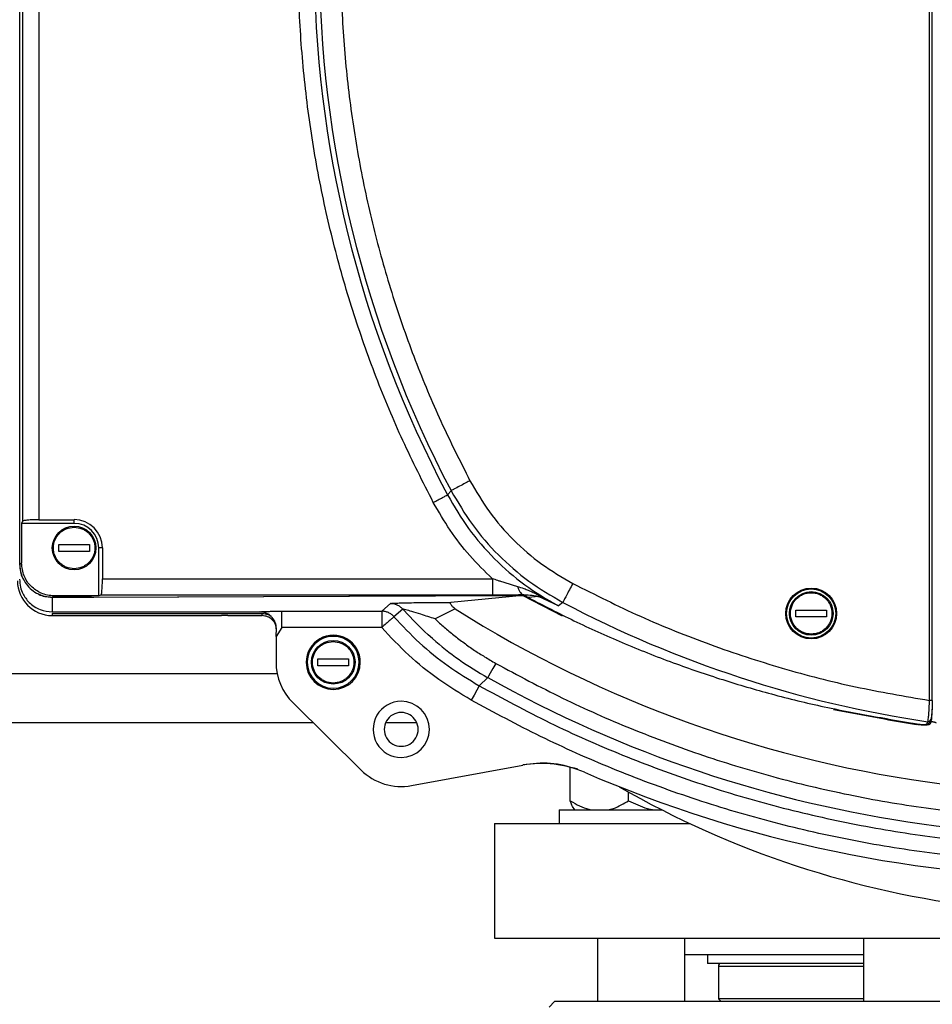
# Model space of a CAD drawing. Units: millimetres. Extents: x 4 to 416, y 4 to 293.
# Drawn here: x 234 to 240, y 217 to 223 of the extents above; entities that cross this region are included whole.
import ezdxf

# ---------------------------------------------------------------- set-up
doc = ezdxf.new("R2010")
doc.units = ezdxf.units.MM

msp = doc.modelspace()

# ---------------------------------------------------------------- linework, layer by layer
at = {"color": 7, "linetype": 'Continuous', "lineweight": 25}
for p, q in [((239.5646, 219.0131), (239.5646, 228.0744)), ((239.5813, 219.0131), (239.5813, 228.0746)), ((234.0104, 219.8437), (234.0104, 227.2439)), ((234.0281, 223.381), (234.0281, 220.1066)), ((234.128, 223.371), (234.128, 220.1165)), ((236.6441, 220.2936), (236.6221, 220.2676)), ((234.0281, 220.1066), (234.0217, 220.0938)), ((234.3428, 220.0938), (234.0217, 220.0938)), ((234.0217, 220.0938), (234.0217, 219.8512)), ((234.128, 220.1165), (234.3428, 220.1165)), ((234.3428, 220.0938), (234.3428, 220.1165)), ((234.2495, 219.9646), (234.4362, 219.9646)), ((234.2495, 219.9229), (234.2495, 219.9646)), ((234.4362, 219.9646), (234.4362, 219.9229)), ((234.4928, 219.6514), (234.4928, 219.9438)), ((234.5156, 219.9438), (234.4928, 219.9438)), ((234.5156, 219.9438), (234.5156, 219.7556)), ((234.4362, 219.9229), (234.2495, 219.9229)), ((234.0217, 219.8512), (234.0104, 219.8437)), ((234.5156, 219.7556), (236.8962, 219.7556)), ((234.2095, 219.6433), (234.2095, 219.553)), ((234.4495, 219.6433), (234.2095, 219.6433)), ((234.2102, 219.6439), (234.4344, 219.6439)), ((234.2216, 219.6514), (234.2103, 219.6439)), ((234.2103, 219.6439), (234.4344, 219.6439)), ((234.4928, 219.6514), (234.2216, 219.6514)), ((234.4344, 219.6439), (234.4626, 219.644)), ((234.4344, 219.6439), (234.4344, 219.6439)), ((234.4495, 219.6433), (237.0732, 219.6537)), ((234.4626, 219.644), (237.058, 219.6542)), ((234.4626, 219.644), (234.4627, 219.6439)), ((234.4627, 219.6439), (237.0599, 219.6542)), ((234.5055, 219.6556), (234.4928, 219.6514)), ((236.8962, 219.6556), (234.5055, 219.6556)), ((237.0821, 219.6538), (236.6418, 219.6102)), ((237.058, 219.6542), (237.089, 219.6572)), ((237.0821, 219.6538), (237.3226, 219.5292)), ((237.1774, 219.6466), (237.1162, 219.6405)), ((237.1752, 219.6554), (237.1774, 219.6466)), ((237.3, 219.5897), (237.1752, 219.6554)), ((237.3, 219.5897), (237.1774, 219.6466)), ((236.2206, 219.5576), (236.2741, 219.604)), ((237.326, 219.6117), (237.3, 219.5897)), ((234.2095, 219.5426), (234.2077, 219.531)), ((234.2077, 219.531), (235.2422, 219.531)), ((234.2095, 219.553), (235.4773, 219.553)), ((234.2095, 219.5438), (235.491, 219.5438)), ((234.2095, 219.5438), (234.2095, 219.5426)), ((235.2816, 219.531), (235.4907, 219.531)), ((235.2816, 219.5304), (235.446, 219.531)), ((235.4775, 219.5531), (235.4773, 219.553)), ((235.4907, 219.531), (235.4912, 219.5426)), ((235.4912, 219.5311), (235.4907, 219.5304)), ((235.4912, 219.5426), (235.491, 219.5438)), ((235.6106, 219.5576), (236.2206, 219.5576)), ((236.2206, 219.5576), (236.2206, 219.4577)), ((236.3494, 219.5707), (236.295, 219.5231)), ((236.3494, 219.5707), (236.42, 219.4948)), ((236.669, 219.5713), (236.5459, 219.5106)), ((238.7495, 219.5646), (238.9362, 219.5646)), ((238.7495, 219.5229), (238.7495, 219.5646)), ((238.9362, 219.5229), (238.7495, 219.5229)), ((238.9362, 219.5646), (238.9362, 219.5229)), ((235.6106, 219.4577), (235.5755, 219.4034)), ((236.2206, 219.4577), (235.6106, 219.4577)), ((236.42, 219.4948), (236.482, 219.4341)), ((235.5755, 219.4034), (235.5773, 219.453)), ((235.5755, 219.4034), (235.5755, 219.2457)), ((236.5048, 219.4131), (236.482, 219.4341)), ((236.5306, 219.3901), (236.5048, 219.4131)), ((235.8312, 219.2665), (236.0179, 219.2665)), ((235.8312, 219.2248), (235.8312, 219.2665)), ((236.0179, 219.2248), (235.8312, 219.2248)), ((236.0179, 219.2665), (236.0179, 219.2248)), ((236.8681, 219.1521), (236.8157, 219.1017)), ((235.6793, 218.9972), (236.0945, 218.5875)), ((228.1846, 218.8771), (235.8011, 218.8771)), ((236.2449, 218.8771), (236.4345, 218.8771)), ((239.2694, 218.9075), (239.3016, 218.9017)), ((239.2699, 218.9069), (239.2694, 218.9075)), ((239.2702, 218.9076), (239.3019, 218.902)), ((239.2895, 218.9042), (239.2895, 218.8996)), ((239.3016, 218.9017), (239.3016, 218.9014)), ((239.4988, 218.8681), (239.4988, 218.8677)), ((239.5487, 218.8703), (239.5542, 218.8828)), ((239.5628, 218.875), (239.5639, 218.8758)), ((239.5664, 218.8798), (239.5718, 218.8923)), ((239.5739, 218.8807), (239.5691, 218.8695)), ((236.4026, 218.4926), (237.082, 218.617)), ((237.3718, 218.4004), (237.3718, 218.6022)), ((237.728, 218.4004), (237.728, 218.453)), ((237.3045, 218.3438), (237.3045, 218.2604)), ((237.3045, 218.3438), (237.9327, 218.3438)), ((236.9095, 218.2604), (236.9095, 217.5604)), ((236.9095, 218.2604), (238.1035, 218.2604)), ((236.9095, 217.5604), (239.7257, 217.5604)), ((237.5379, 217.5604), (237.5379, 217.1738)), ((238.0712, 217.1738), (238.0712, 217.5604)), ((239.1614, 217.5604), (239.1614, 217.1738)), ((238.0712, 217.4604), (239.1614, 217.4604)), ((238.2095, 217.4604), (238.2095, 217.4071)), ((239.1614, 217.4071), (238.2095, 217.4071)), ((238.2762, 217.3904), (238.2762, 217.1904)), ((237.2762, 217.1738), (237.2428, 217.1404)), ((242.0577, 217.1738), (237.2762, 217.1738)), ((238.2762, 217.1904), (238.2928, 217.1738)), ((239.1614, 217.1904), (238.2762, 217.1904))]:
    msp.add_line(p, q, dxfattribs=at)
at = {"color": 8, "linetype": 'Continuous', "lineweight": 25}
for p, q in [((236.9244, 219.6557), (236.8962, 219.6556)), ((228.4034, 219.1771), (235.5823, 219.1771)), ((239.5813, 219.0131), (239.5646, 219.0131)), ((239.486, 218.8658), (239.486, 218.8697)), ((239.5691, 218.8859), (239.5691, 218.8695)), ((238.2762, 217.3904), (239.1614, 217.3904))]:
    msp.add_line(p, q, dxfattribs=at)
at = {"color": 7, "linetype": 'Continuous', "lineweight": 25, "flags": 128}
for points in [[(236.8962, 219.7556), (236.8962, 219.7195), (236.8962, 219.6861), (236.8962, 219.6636), (236.8962, 219.6556)], [(235.6106, 219.4577), (235.6106, 219.4951), (235.6106, 219.5271), (235.6106, 219.549), (235.6106, 219.5576)], [(236.9168, 219.2392), (236.8987, 219.2069), (236.8832, 219.1792), (236.8725, 219.16), (236.8681, 219.1521)], [(236.8157, 219.1017), (236.8116, 219.0943), (236.8005, 219.0747), (236.7843, 219.0458), (236.7667, 219.0147)], [(238.978, 218.9575), (239.0014, 218.9527), (239.2895, 218.8996)]]:
    msp.add_lwpolyline(points, dxfattribs=at)
at = {"color": 7, "linetype": 'Continuous', "lineweight": 25}
for centre, radius in [((234.3428, 219.9438), 0.1333), ((238.8428, 219.5438), 0.1552), ((238.8428, 219.5438), 0.15), ((238.8428, 219.5438), 0.1333), ((235.9245, 219.2457), 0.1333)]:
    msp.add_circle(centre, radius, dxfattribs=at)
for centre, radius, start, end in [((242.8095, 223.5438), 7.0012, 152.09918, 207.90082), ((242.8095, 223.5438), 6.9696, 152.20345, 207.79656), ((234.3428, 219.9438), 0.1728, 0.00009, 90), ((234.3428, 219.9438), 0.15, 0.00011, 89.99989), ((234.2095, 219.7438), 0.2128, 180.26603, 269.52712), ((240.5762, 225.7771), 6.9696, 242.20346, 261.56798), ((240.5762, 225.7771), 7.3333, 237.80513, 262.76322), ((235.9245, 219.2457), 0.1653, 359.99991, 180.00009), ((235.9245, 219.2457), 0.1583, 359.99994, 180.00006), ((235.9245, 219.2457), 0.3491, 180, 225.37735), ((235.9245, 219.2457), 0.1653, 180.00008, 359.99992), ((235.9245, 219.2457), 0.1583, 180.00012, 359.99988), ((240.5728, 225.7673), 7.5819, 240.74961, 283.27225), ((236.3397, 218.8359), 0.1717, 89.99992, 270.00008), ((236.3397, 218.8359), 0.1717, 270.00008, 89.99992), ((236.3397, 218.8359), 0.1033, 89.99998, 270.00002), ((236.3397, 218.8359), 0.1033, 269.99998, 90.00002), ((240.5759, 225.7756), 6.9953, 259.40316, 261.03689), ((240.576, 225.7764), 6.9918, 259.49772, 261.1371), ((240.5761, 225.777), 6.9928, 259.53545, 261.05375), ((239.5569, 218.8988), 0.0162, 260.09199, 0.56382), ((237.1992, 217.9767), 0.6509, 66.59145, 100.37736), ((236.3397, 218.8359), 0.3491, 225.37748, 280.3773), ((240.5762, 225.7771), 7.849, 246.59132, 270.00001), ((240.5734, 223.5357), 5.825, 240.10436, 286.50034), ((238.2928, 217.3904), 0.0167, 89.99861, 180.0031)]:
    msp.add_arc(centre, radius, start, end, dxfattribs=at)
at = {"color": 7, "linetype": 'Continuous', "lineweight": 18}
msp.add_arc((214.8262, 223.5438), 27.9667, 329.67473, 360, dxfattribs=at)
at = {"color": 8, "linetype": 'Continuous', "lineweight": 25}
msp.add_arc((239.5515, 218.8864), 0.0163, 260.34662, 336.12511, dxfattribs=at)
at = {"color": 7, "linetype": 'Continuous', "lineweight": 25}
for points, knots in [([(236.5356, 220.2219), (236.4721, 220.347), (236.345, 220.5972), (236.1819, 220.989), (236.0398, 221.392), (235.9214, 221.8082), (235.8279, 222.233), (235.7604, 222.666), (235.7195, 223.1035), (235.7059, 223.5438), (235.7196, 223.9841), (235.7604, 224.4216), (235.8279, 224.8546), (235.9214, 225.2794), (236.0398, 225.6956), (236.1819, 226.0986), (236.3451, 226.4904), (236.4721, 226.7406), (236.5357, 226.8657)], [0, 0, 0, 0, 0.060873, 0.121747, 0.183993, 0.246241, 0.309436, 0.372634, 0.436316, 0.5, 0.563682, 0.627366, 0.690561, 0.753759, 0.816005, 0.878253, 0.939126, 1, 1, 1, 1]), ([(236.7594, 226.7331), (236.6987, 226.6129), (236.5771, 226.3725), (236.4211, 225.9962), (236.2851, 225.6092), (236.1719, 225.2095), (236.0826, 224.8018), (236.018, 224.3862), (235.979, 223.9663), (235.9659, 223.5438), (235.979, 223.1212), (236.018, 222.7014), (236.0826, 222.2858), (236.1719, 221.878), (236.2851, 221.4784), (236.4211, 221.0914), (236.5771, 220.7151), (236.6987, 220.4747), (236.7594, 220.3545)], [0, 0, 0, 0, 0.060885, 0.121772, 0.184019, 0.246269, 0.309459, 0.372652, 0.436325, 0.5, 0.563673, 0.627348, 0.690538, 0.753731, 0.815978, 0.878228, 0.939113, 1, 1, 1, 1]), ([(236.7594, 220.3545), (236.7521, 220.3506), (236.7341, 220.3411), (236.7041, 220.3252), (236.6764, 220.3106), (236.6559, 220.2998), (236.6475, 220.2954), (236.6441, 220.2936)], [0, 0, 0, 0, 0.190224, 0.468859, 0.779974, 0.911964, 1, 1, 1, 1]), ([(236.7594, 220.3545), (236.7971, 220.2899), (236.8727, 220.16), (237.0221, 219.9898), (237.1924, 219.8403), (237.3223, 219.7647), (237.3869, 219.727)], [0, 0, 0, 0, 0.2485827, 0.5000004, 0.7514175, 1, 1, 1, 1]), ([(236.5356, 220.2219), (236.5455, 220.2271), (236.564, 220.2369), (236.5891, 220.2502), (236.6081, 220.2602), (236.6184, 220.2657), (236.6221, 220.2676)], [0, 0, 0, 0, 0.341269, 0.643377, 0.871691, 1, 1, 1, 1]), ([(236.6221, 220.2676), (236.6631, 220.1975), (236.745, 220.0573), (236.9062, 219.8738), (237.0897, 219.7126), (237.2299, 219.6307), (237.3, 219.5897)], [0, 0, 0, 0, 0.250011, 0.5, 0.749988, 1, 1, 1, 1]), ([(236.6441, 220.2936), (236.6853, 220.2231), (236.7677, 220.082), (236.9299, 219.8975), (237.1145, 219.7353), (237.2555, 219.6529), (237.326, 219.6117)], [0, 0, 0, 0, 0.250047, 0.500049, 0.750026, 1, 1, 1, 1]), ([(236.8962, 219.7556), (236.8492, 219.8016), (236.7552, 219.8938), (236.634, 220.0506), (236.5684, 220.1648), (236.5356, 220.2219)], [0, 0, 0, 0, 0.333273, 0.666334, 1, 1, 1, 1]), ([(234.128, 220.1165), (234.1209, 220.1165), (234.1075, 220.1164), (234.0846, 220.1157), (234.0615, 220.1142), (234.0428, 220.1116), (234.0319, 220.1097), (234.0291, 220.1074), (234.0281, 220.1066)], [0, 0, 0, 0, 0.2091376, 0.3966871, 0.6820503, 0.8926637, 0.9628354, 1, 1, 1, 1]), ([(234.3429, 219.8171), (234.3264, 219.8189), (234.3014, 219.8217), (234.2718, 219.8379), (234.2463, 219.8589), (234.2227, 219.8942), (234.2128, 219.9439), (234.2228, 219.9936), (234.2464, 220.0288), (234.2721, 220.0498), (234.3017, 220.066), (234.3266, 220.0687), (234.3431, 220.0704)], [0, 0, 0, 0, 0.123934, 0.187869, 0.251762, 0.373925, 0.500002, 0.626077, 0.74824, 0.812175, 0.876067, 1, 1, 1, 1]), ([(234.3431, 220.0704), (234.3591, 220.0687), (234.3835, 220.066), (234.413, 220.0502), (234.4332, 220.0338), (234.4496, 220.0135), (234.4648, 219.984), (234.4725, 219.9436), (234.4647, 219.9032), (234.4494, 219.8738), (234.433, 219.8535), (234.4127, 219.8372), (234.3833, 219.8214), (234.3588, 219.8188), (234.3429, 219.8171)], [0, 0, 0, 0, 0.119738, 0.184186, 0.25, 0.315813, 0.380261, 0.499999, 0.619738, 0.684186, 0.750001, 0.815814, 0.880262, 1, 1, 1, 1]), ([(234.0095, 219.8434), (234.0105, 219.8284), (234.0125, 219.8002), (234.0225, 219.7662), (234.0342, 219.7505), (234.038, 219.7454)], [0, 0, 0, 0, 0.4370813, 0.8164179, 1, 1, 1, 1]), ([(234.0104, 219.8437), (234.0119, 219.8238), (234.0149, 219.7844), (234.0344, 219.7499), (234.044, 219.7328)], [0, 0, 0, 0, 0.5040358, 1, 1, 1, 1]), ([(234.2216, 219.6514), (234.2077, 219.6523), (234.1803, 219.6539), (234.1303, 219.6704), (234.0766, 219.7069), (234.0309, 219.7724), (234.0248, 219.8247), (234.0217, 219.8512)], [0, 0, 0, 0, 0.133861, 0.262097, 0.500682, 0.747077, 1, 1, 1, 1]), ([(234.0095, 219.7531), (234.0106, 219.7368), (234.0128, 219.7065), (234.0314, 219.6571), (234.0606, 219.6158), (234.0987, 219.585), (234.1452, 219.5599), (234.184, 219.5558), (234.2095, 219.553)], [0, 0, 0, 0, 0.155099, 0.290314, 0.500259, 0.630627, 0.757556, 1, 1, 1, 1]), ([(234.044, 219.7328), (234.0536, 219.7203), (234.0732, 219.6949), (234.1134, 219.6669), (234.1598, 219.6476), (234.1933, 219.6451), (234.2103, 219.6439)], [0, 0, 0, 0, 0.240873, 0.48781, 0.740839, 1, 1, 1, 1]), ([(234.5055, 219.6556), (234.5069, 219.6584), (234.5117, 219.6679), (234.5127, 219.6897), (234.5154, 219.7199), (234.5155, 219.7432), (234.5156, 219.7556)], [0, 0, 0, 0, 0.092525, 0.31278, 0.632151, 1, 1, 1, 1]), ([(237.051, 219.7074), (237.0426, 219.71), (237.0256, 219.715), (237, 219.7228), (236.9741, 219.7308), (236.9504, 219.7382), (236.9244, 219.7465), (236.9071, 219.7521), (236.8962, 219.7556)], [0, 0, 0, 0, 0.162476, 0.328002, 0.495301, 0.663771, 0.787382, 1, 1, 1, 1]), ([(237.1752, 219.6554), (237.1656, 219.6606), (237.1466, 219.6708), (237.1175, 219.683), (237.0862, 219.6964), (237.0639, 219.7034), (237.051, 219.7074)], [0, 0, 0, 0, 0.243333, 0.479176, 0.701117, 1, 1, 1, 1]), ([(237.051, 219.7074), (237.0531, 219.7007), (237.057, 219.688), (237.0659, 219.6722), (237.0764, 219.6604), (237.0851, 219.6582), (237.089, 219.6572)], [0, 0, 0, 0, 0.319232, 0.598754, 0.823123, 1, 1, 1, 1]), ([(237.3869, 219.727), (237.3799, 219.7139), (237.3669, 219.6892), (237.3492, 219.6557), (237.3358, 219.6303), (237.3286, 219.6166), (237.326, 219.6117)], [0, 0, 0, 0, 0.341264, 0.643378, 0.871693, 1, 1, 1, 1]), ([(237.3869, 219.727), (237.5238, 219.6582), (237.798, 219.5204), (238.2262, 219.3491), (238.6644, 219.2054), (239.1109, 219.09), (239.4135, 219.0387), (239.5646, 219.0131)], [0, 0, 0, 0, 0.1996298, 0.3998117, 0.6001806, 0.8003676, 1, 1, 1, 1]), ([(234.1192, 219.6665), (234.1218, 219.6646), (234.1351, 219.655), (234.1664, 219.6465), (234.1945, 219.6444), (234.2095, 219.6433)], [0, 0, 0, 0, 0.102844, 0.519672, 1, 1, 1, 1]), ([(237.089, 219.6572), (237.0585, 219.6567), (237.0037, 219.6559), (236.9488, 219.6558), (236.9244, 219.6557)], [0, 0, 0, 0, 0.555198, 1, 1, 1, 1]), ([(237.1162, 219.6405), (237.1157, 219.6407), (237.1069, 219.6452), (237.0904, 219.6512), (237.0717, 219.6539), (237.0617, 219.6542), (237.0591, 219.6543), (237.0583, 219.6543), (237.058, 219.6542), (237.058, 219.6542)], [0, 0, 0, 0, 0.025694, 0.49004, 0.862797, 0.960917, 0.98784, 0.995761, 1, 1, 1, 1]), ([(237.0588, 219.6556), (237.0691, 219.6549), (237.0896, 219.6534), (237.1083, 219.6446), (237.1175, 219.6403)], [0, 0, 0, 0, 0.501931, 1, 1, 1, 1]), ([(237.089, 219.6572), (237.1059, 219.6569), (237.1293, 219.6566), (237.1588, 219.6521), (237.1712, 219.6484), (237.1774, 219.6466)], [0, 0, 0, 0, 0.567763, 0.783885, 1, 1, 1, 1]), ([(237.1165, 219.64), (237.1164, 219.64), (237.1162, 219.6401), (237.1162, 219.6403), (237.1162, 219.6404), (237.1161, 219.6405)], [0, 0, 0, 0, 0.53332, 0.804434, 1, 1, 1, 1]), ([(237.1162, 219.6405), (237.2083, 219.5926), (237.3961, 219.4951), (237.6913, 219.3626), (237.9945, 219.2424), (238.2987, 219.1382), (238.6061, 219.0484), (238.9285, 218.969), (239.1533, 218.9284), (239.2694, 218.9075)], [0, 0, 0, 0, 0.136275, 0.277861, 0.424741, 0.564359, 0.699982, 0.845207, 1, 1, 1, 1]), ([(238.8429, 219.4171), (238.8264, 219.4189), (238.8014, 219.4217), (238.7718, 219.4379), (238.7463, 219.4589), (238.7227, 219.4942), (238.7128, 219.5439), (238.7228, 219.5936), (238.7464, 219.6288), (238.7721, 219.6498), (238.8017, 219.666), (238.8266, 219.6687), (238.8431, 219.6704)], [0, 0, 0, 0, 0.123934, 0.18787, 0.251761, 0.373926, 0.5, 0.626078, 0.748239, 0.812174, 0.876068, 1, 1, 1, 1]), ([(238.8431, 219.6704), (238.8591, 219.6687), (238.8835, 219.666), (238.913, 219.6502), (238.9332, 219.6338), (238.9496, 219.6135), (238.9648, 219.584), (238.9725, 219.5436), (238.9647, 219.5032), (238.9494, 219.4738), (238.933, 219.4535), (238.9127, 219.4372), (238.8833, 219.4214), (238.8588, 219.4188), (238.8429, 219.4171)], [0, 0, 0, 0, 0.1197385, 0.1841874, 0.2500004, 0.3158123, 0.3802621, 0.4999998, 0.6197383, 0.6841868, 0.7500001, 0.8158125, 0.8802614, 1, 1, 1, 1]), ([(236.2741, 219.604), (236.2766, 219.6045), (236.2865, 219.6066), (236.307, 219.6069), (236.3386, 219.6085), (236.3806, 219.6092), (236.4324, 219.6101), (236.4927, 219.6105), (236.5633, 219.6106), (236.6137, 219.6104), (236.6418, 219.6102)], [0, 0, 0, 0, 0.021141, 0.082155, 0.166582, 0.279457, 0.424574, 0.588462, 0.771406, 1, 1, 1, 1]), ([(236.3488, 219.5702), (236.3438, 219.5752), (236.3339, 219.5852), (236.3153, 219.5957), (236.2952, 219.6026), (236.2811, 219.6035), (236.2741, 219.604)], [0, 0, 0, 0, 0.250069, 0.500106, 0.75009, 1, 1, 1, 1]), ([(236.6418, 219.6102), (236.6402, 219.6093), (236.636, 219.6068), (236.6438, 219.5967), (236.6529, 219.586), (236.6629, 219.5768), (236.669, 219.5713)], [0, 0, 0, 0, 0.088889, 0.247075, 0.545995, 1, 1, 1, 1]), ([(235.2547, 219.531), (235.2536, 219.531), (235.2515, 219.531), (235.2493, 219.531), (235.2472, 219.531), (235.2452, 219.531), (235.2432, 219.531), (235.2422, 219.531)], [0, 0, 0, 0, 0.2713929, 0.512665, 0.5268518, 0.768732, 1, 1, 1, 1]), ([(235.2816, 219.531), (235.2814, 219.5309), (235.281, 219.5309), (235.2802, 219.5309), (235.2792, 219.5309), (235.2775, 219.5309), (235.275, 219.5308), (235.2673, 219.5309), (235.2604, 219.5309), (235.2547, 219.531)], [0, 0, 0, 0, 0.0203947, 0.0494337, 0.087111, 0.1334315, 0.2362679, 0.3646963, 1, 1, 1, 1]), ([(235.5524, 219.519), (235.5474, 219.5241), (235.5374, 219.5341), (235.5188, 219.5447), (235.4986, 219.5517), (235.4844, 219.5526), (235.4773, 219.553)], [0, 0, 0, 0, 0.249022, 0.499439, 0.750238, 1, 1, 1, 1]), ([(235.5524, 219.519), (235.5475, 219.5241), (235.5375, 219.5342), (235.5186, 219.5449), (235.4984, 219.5518), (235.4842, 219.5527), (235.4775, 219.5531)], [0, 0, 0, 0, 0.249598, 0.500119, 0.760328, 1, 1, 1, 1]), ([(235.5778, 219.4433), (235.5766, 219.4547), (235.5741, 219.4776), (235.5539, 219.5065), (235.525, 219.5266), (235.5021, 219.5291), (235.4907, 219.5304)], [0, 0, 0, 0, 0.25, 0.500001, 0.750002, 1, 1, 1, 1]), ([(235.491, 219.5438), (235.5032, 219.5429), (235.5225, 219.5416), (235.5382, 219.5308), (235.5439, 219.5269)], [0, 0, 0, 0, 0.635142, 1, 1, 1, 1]), ([(235.541, 219.5568), (235.5474, 219.557), (235.5706, 219.5576), (235.5938, 219.5576), (235.6106, 219.5576)], [0, 0, 0, 0, 0.274928, 1, 1, 1, 1]), ([(235.5773, 219.453), (235.5762, 219.465), (235.5739, 219.4893), (235.5596, 219.5091), (235.5524, 219.519)], [0, 0, 0, 0, 0.496035, 1, 1, 1, 1]), ([(236.2956, 219.5236), (236.2906, 219.5286), (236.2806, 219.5387), (236.262, 219.5493), (236.2418, 219.5563), (236.2277, 219.5572), (236.2206, 219.5576)], [0, 0, 0, 0, 0.250073, 0.500107, 0.75009, 1, 1, 1, 1]), ([(236.2956, 219.5236), (236.2933, 219.5216), (236.2855, 219.5148), (236.2698, 219.5009), (236.2471, 219.481), (236.2298, 219.4658), (236.2206, 219.4577)], [0, 0, 0, 0, 0.090857, 0.311001, 0.629129, 1, 1, 1, 1]), ([(236.295, 219.5231), (236.3461, 219.4691), (236.4484, 219.3606), (236.6234, 219.2191), (236.7517, 219.1413), (236.8161, 219.1023)], [0, 0, 0, 0, 0.331291, 0.66462, 1, 1, 1, 1]), ([(236.5459, 219.5106), (236.517, 219.5201), (236.4697, 219.5355), (236.4101, 219.5537), (236.3748, 219.5642), (236.357, 219.5686), (236.3509, 219.5706), (236.3493, 219.5703), (236.3488, 219.5702)], [0, 0, 0, 0, 0.442985, 0.723262, 0.908926, 0.976538, 0.993623, 1, 1, 1, 1]), ([(236.7667, 219.0147), (236.6997, 219.0555), (236.5655, 219.1371), (236.3819, 219.286), (236.2743, 219.4005), (236.2206, 219.4577)], [0, 0, 0, 0, 0.332898, 0.666998, 1, 1, 1, 1]), ([(236.5459, 219.5106), (236.5644, 219.4937), (236.6018, 219.4595), (236.6611, 219.4107), (236.723, 219.3633), (236.7855, 219.3189), (236.8505, 219.278), (236.8942, 219.2525), (236.9168, 219.2392)], [0, 0, 0, 0, 0.163263, 0.329844, 0.500001, 0.670952, 0.828835, 1, 1, 1, 1]), ([(235.9246, 219.119), (235.9081, 219.1208), (235.8831, 219.1236), (235.8536, 219.1398), (235.828, 219.1608), (235.8044, 219.1961), (235.7945, 219.2458), (235.8045, 219.2956), (235.8282, 219.3307), (235.8538, 219.3517), (235.8834, 219.3679), (235.9084, 219.3706), (235.9249, 219.3723)], [0, 0, 0, 0, 0.123934, 0.187869, 0.251761, 0.373924, 0.500001, 0.626076, 0.748239, 0.812175, 0.876067, 1, 1, 1, 1]), ([(235.9249, 219.3723), (235.9408, 219.3706), (235.9652, 219.368), (235.9947, 219.3521), (236.0149, 219.3358), (236.0313, 219.3154), (236.0465, 219.286), (236.0543, 219.2455), (236.0465, 219.2051), (236.0312, 219.1757), (236.0147, 219.1554), (235.9945, 219.1391), (235.965, 219.1233), (235.9405, 219.1207), (235.9246, 219.119)], [0, 0, 0, 0, 0.119738, 0.184187, 0.25, 0.315813, 0.380261, 0.499999, 0.619737, 0.684185, 0.75, 0.815813, 0.880262, 1, 1, 1, 1]), ([(236.5306, 219.3901), (236.5837, 219.346), (236.6899, 219.2577), (236.8084, 219.1869), (236.8677, 219.1515)], [0, 0, 0, 0, 0.4999628, 1, 1, 1, 1]), ([(236.9168, 219.2392), (237.0518, 219.1668), (237.3218, 219.0219), (237.7461, 218.8351), (238.1837, 218.6717), (238.637, 218.535), (239.1005, 218.4263), (239.5738, 218.347), (240.0526, 218.2979), (240.5348, 218.2798), (241.0173, 218.2924), (241.4964, 218.337), (241.9364, 218.4031), (242.2126, 218.4681), (242.3336, 218.4966)], [0, 0, 0, 0, 0.082088, 0.164178, 0.248257, 0.332339, 0.4178, 0.503264, 0.589433, 0.675605, 0.761774, 0.847947, 0.933408, 1, 1, 1, 1]), ([(236.8157, 219.1017), (236.9585, 219.0247), (237.2439, 218.8707), (237.6896, 218.6748), (238.1459, 218.5055), (238.6122, 218.3661), (239.0864, 218.2564), (239.5666, 218.177), (240.0509, 218.1283), (240.5372, 218.1104), (241.0238, 218.1231), (241.5083, 218.1679), (241.9347, 218.2307), (242.1962, 218.2914), (242.2997, 218.3154)], [0, 0, 0, 0, 0.085798, 0.171596, 0.257393, 0.343191, 0.428989, 0.514787, 0.600585, 0.686383, 0.77218, 0.857978, 0.943776, 1, 1, 1, 1]), ([(242.2793, 218.2088), (242.1973, 218.1896), (241.9534, 218.1324), (241.5392, 218.0712), (241.0398, 218.0236), (240.5367, 218.0103), (240.0338, 218.029), (239.5346, 218.0803), (239.0411, 218.1634), (238.558, 218.2771), (238.0857, 218.4204), (237.6299, 218.5914), (237.1881, 218.7871), (236.9072, 218.9388), (236.7667, 219.0147)], [0, 0, 0, 0, 0.044326, 0.131836, 0.220078, 0.308323, 0.396565, 0.48481, 0.572317, 0.659827, 0.745901, 0.831978, 0.915988, 1, 1, 1, 1]), ([(239.5542, 218.8828), (239.5554, 218.8882), (239.559, 218.9034), (239.5611, 218.9321), (239.5636, 218.97), (239.5643, 218.9981), (239.5646, 219.0131)], [0, 0, 0, 0, 0.127824, 0.355979, 0.6567, 1, 1, 1, 1]), ([(239.5812, 219.0131), (239.5812, 219), (239.581, 218.9753), (239.5792, 218.942), (239.5776, 218.9168), (239.5743, 218.9037), (239.5732, 218.8989)], [0, 0, 0, 0, 0.3433191, 0.6459552, 0.8723395, 1, 1, 1, 1]), ([(239.5739, 218.8807), (239.5752, 218.8851), (239.5787, 218.897), (239.5803, 218.9201), (239.5822, 218.9507), (239.5826, 218.9763), (239.5826, 218.9912), (239.5827, 218.9939)], [0, 0, 0, 0, 0.120477, 0.325799, 0.607199, 0.930544, 1, 1, 1, 1]), ([(239.5691, 218.8695), (239.5662, 218.8675), (239.5583, 218.862), (239.5395, 218.8618), (239.5149, 218.8617), (239.4962, 218.8643), (239.486, 218.8658)], [0, 0, 0, 0, 0.121564, 0.335708, 0.638377, 1, 1, 1, 1]), ([(239.4988, 218.8681), (239.5047, 218.8673), (239.516, 218.8657), (239.531, 218.8657), (239.5426, 218.8658), (239.5472, 218.8692), (239.5487, 218.8703)], [0, 0, 0, 0, 0.35037, 0.668312, 0.890432, 1, 1, 1, 1]), ([(239.5447, 218.8677), (239.5487, 218.868), (239.554, 218.8683), (239.558, 218.8715), (239.5589, 218.8722)], [0, 0, 0, 0, 0.767219, 1, 1, 1, 1]), ([(239.6061, 218.8746), (239.6058, 218.8751), (239.6048, 218.8764), (239.6017, 218.8775), (239.5977, 218.8789), (239.5926, 218.88), (239.5872, 218.8809), (239.582, 218.8813), (239.5776, 218.8814), (239.575, 218.8809), (239.5739, 218.8807)], [0, 0, 0, 0, 0.052037, 0.147814, 0.279788, 0.436639, 0.605244, 0.766771, 0.902517, 1, 1, 1, 1]), ([(237.4173, 218.5925), (237.3622, 218.608), (237.2519, 218.639), (237.1381, 218.6258), (237.0812, 218.6192)], [0, 0, 0, 0, 0.499999, 1, 1, 1, 1]), ([(237.3718, 218.4004), (237.377, 218.3971), (237.3996, 218.3829), (237.441, 218.3602), (237.4804, 218.3492), (237.4999, 218.3438)], [0, 0, 0, 0, 0.132415, 0.56802, 1, 1, 1, 1]), ([(237.3993, 218.3438), (237.3931, 218.3532), (237.3814, 218.3709), (237.3749, 218.391), (237.3718, 218.4004)], [0, 0, 0, 0, 0.532231, 1, 1, 1, 1]), ([(237.5999, 218.3438), (237.6117, 218.3467), (237.6573, 218.3581), (237.6979, 218.3824), (237.728, 218.4004)], [0, 0, 0, 0, 0.257888, 1, 1, 1, 1]), ([(237.728, 218.4004), (237.7649, 218.3824), (237.815, 218.3578), (237.8694, 218.3467), (237.8837, 218.3438)], [0, 0, 0, 0, 0.7366178, 1, 1, 1, 1])]:
    msp.add_open_spline(points, degree=3, knots=knots, dxfattribs=at)
at = {"color": 8, "linetype": 'Continuous', "lineweight": 25}
msp.add_open_spline([(235.4773, 219.553), (235.4808, 219.5537), (235.4939, 219.556), (235.5153, 219.5562), (235.533, 219.5566), (235.541, 219.5568)], degree=3, knots=[0, 0, 0, 0, 0.168689, 0.624166, 1, 1, 1, 1], dxfattribs=at)

doc.saveas('drawing.dxf')
